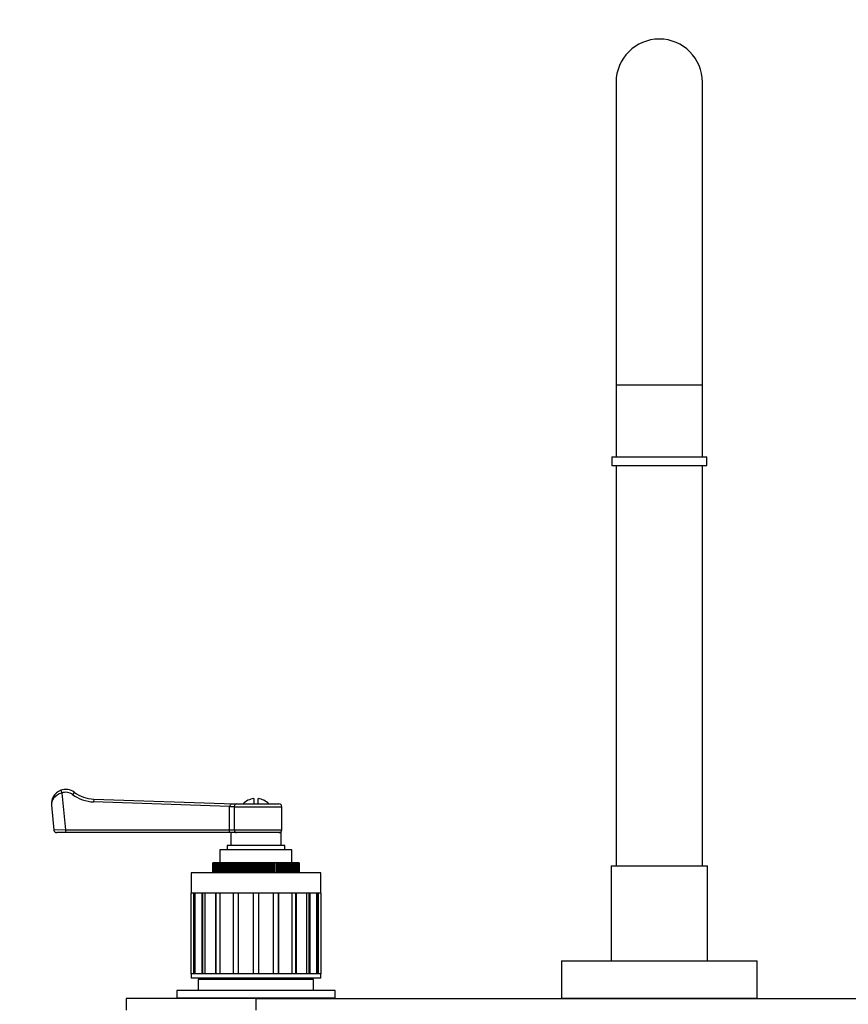
# Model space of a CAD drawing. Units: millimetres. Extents: x -450 to 2097, y 0 to 1581.
# Drawn here: x 518 to 805, y 908 to 1250 of the extents above; entities that cross this region are included whole.
import ezdxf
from ezdxf import colors
from ezdxf.entities.mleader import LeaderData, LeaderLine
from ezdxf.math import Vec2, Vec3

# ---------------------------------------------------------------- set-up
doc = ezdxf.new("R2010")
doc.units = ezdxf.units.MM
doc.layers.add('DV1_Défaut', color=7, linetype='Continuous')
doc.layers.add('Défaut', color=7, linetype='Continuous')

# ---------------------------------------------------------------- blocks, each defined once
blk = doc.blocks.new('_DOT')
at = {"color": 0}
blk.add_line((0, 0), (-1, 0), dxfattribs=at)
at = {"color": 0, "const_width": 0.333}
blk.add_lwpolyline([(-0.1665, 0, 1), (0.1665, 0, 1)], format="xyb", close=True, dxfattribs=at)
blk = doc.blocks.new('SE')
at = {"layer": 'DV1_Défaut', "color": 7, "linetype": 'Continuous'}
for p, q in [((724.88, 1228.2), (724.88, 1123.2)), ((754.88, 1123.2), (754.88, 1228.2)), ((724.88, 1123.2), (754.88, 1123.2)), ((724.88, 1123.2), (724.88, 1098.2)), ((754.88, 1098.2), (754.88, 1123.2)), ((723.38, 1098.2), (756.38, 1098.2)), ((723.38, 1098.2), (723.38, 1095.2)), ((756.38, 1095.2), (756.38, 1098.2)), ((723.38, 1095.2), (756.38, 1095.2)), ((724.88, 1095.2), (724.88, 956.2)), ((754.88, 956.2), (754.88, 1095.2)), ((532.15, 982.39), (532.49, 981.45)), ((532.49, 981.45), (533.8, 968.7)), ((536.86, 981.72), (536.27, 980.91)), ((543.59, 979.37), (543.56, 978.37)), ((590.74, 976.75), (543.56, 978.37)), ((543.59, 979.37), (592.38, 977.7)), ((591.76, 977.7), (593.18, 977.7)), ((593.18, 977.7), (607.88, 977.7)), ((599.13, 979.5), (599.13, 977.7)), ((600.63, 977.7), (600.63, 979.5)), ((528.91, 977.19), (529.79, 968.6)), ((590.66, 976.7), (590.74, 976.75)), ((592.34, 976.7), (590.66, 976.7)), ((590.66, 968.7), (590.66, 976.7)), ((592.34, 976.7), (592.34, 968.7)), ((592.34, 976.7), (608.88, 976.7)), ((608.88, 968.7), (608.88, 976.7)), ((533.8, 968.7), (529.79, 968.6)), ((533.8, 967.7), (530.79, 967.7)), ((533.8, 968.7), (590.66, 968.7)), ((533.8, 968.7), (533.8, 967.7)), ((590.66, 967.7), (533.8, 967.7)), ((590.66, 968.7), (592.34, 968.7)), ((590.66, 967.7), (590.66, 968.7)), ((591.74, 967.7), (590.66, 967.7)), ((591.13, 967.7), (591.13, 963.2)), ((608.63, 967.7), (591.74, 967.7)), ((592.34, 968.7), (608.88, 968.7)), ((608.63, 963.2), (608.63, 967.7)), ((612.38, 961.7), (587.38, 961.7)), ((587.38, 961.7), (587.38, 957.2)), ((609.88, 963.2), (589.88, 963.2)), ((589.88, 963.2), (589.88, 961.7)), ((609.88, 961.7), (609.88, 963.2)), ((612.38, 957.2), (612.38, 961.7)), ((584.88, 957.2), (584.88, 953.7)), ((584.91, 957.2), (584.88, 957.2)), ((584.91, 953.7), (584.91, 957.2)), ((584.93, 957.2), (584.91, 957.2)), ((584.93, 957.2), (584.93, 953.7)), ((585, 957.2), (584.93, 957.2)), ((585, 953.7), (585, 957.2)), ((585.03, 957.2), (585, 957.2)), ((585.03, 957.2), (585.03, 953.7)), ((585.16, 957.2), (585.03, 957.2)), ((585.16, 953.7), (585.16, 957.2)), ((585.21, 957.2), (585.16, 957.2)), ((585.21, 957.2), (585.21, 953.7)), ((585.39, 957.2), (585.21, 957.2)), ((585.39, 953.7), (585.39, 957.2)), ((585.45, 957.2), (585.39, 957.2)), ((585.45, 957.2), (585.45, 953.7)), ((585.68, 957.2), (585.45, 957.2)), ((585.68, 953.7), (585.68, 957.2)), ((585.75, 957.2), (585.68, 957.2)), ((585.75, 957.2), (585.75, 953.7)), ((586.03, 957.2), (585.75, 957.2)), ((586.03, 953.7), (586.03, 957.2)), ((586.12, 957.2), (586.03, 957.2)), ((586.12, 957.2), (586.12, 953.7)), ((586.45, 957.2), (586.12, 957.2)), ((586.45, 953.7), (586.45, 957.2)), ((586.54, 957.2), (586.45, 957.2)), ((586.54, 957.2), (586.54, 953.7)), ((586.92, 957.2), (586.54, 957.2)), ((586.92, 953.7), (586.92, 957.2)), ((587.03, 957.2), (586.92, 957.2)), ((587.03, 957.2), (587.03, 953.7)), ((587.46, 957.2), (587.03, 957.2)), ((587.46, 953.7), (587.46, 957.2)), ((587.58, 957.2), (587.46, 957.2)), ((587.58, 957.2), (587.58, 953.7)), ((588.05, 957.2), (587.58, 957.2)), ((588.05, 953.7), (588.05, 957.2)), ((588.18, 957.2), (588.05, 957.2)), ((588.18, 957.2), (588.18, 953.7)), ((588.69, 957.2), (588.18, 957.2)), ((588.69, 953.7), (588.69, 957.2)), ((588.83, 957.2), (588.69, 957.2)), ((588.83, 957.2), (588.83, 953.7)), ((589.38, 957.2), (588.83, 957.2)), ((589.38, 953.7), (589.38, 957.2)), ((589.53, 957.2), (589.38, 957.2)), ((589.53, 957.2), (589.53, 953.7)), ((590.09, 957.2), (589.53, 957.2)), ((590.09, 953.7), (590.09, 957.2)), ((590.12, 957.2), (590.09, 957.2)), ((590.12, 953.7), (590.12, 957.2)), ((590.28, 957.2), (590.12, 957.2)), ((590.28, 957.2), (590.28, 953.7)), ((590.84, 957.2), (590.28, 957.2)), ((590.84, 953.7), (590.84, 957.2)), ((590.9, 957.2), (590.84, 957.2)), ((590.9, 953.7), (590.9, 957.2)), ((591.07, 957.2), (590.9, 957.2)), ((591.07, 957.2), (591.07, 953.7)), ((591.62, 957.2), (591.07, 957.2)), ((591.62, 953.7), (591.62, 957.2)), ((591.72, 957.2), (591.62, 957.2)), ((591.72, 953.7), (591.72, 957.2)), ((591.9, 957.2), (591.72, 957.2)), ((591.9, 957.2), (591.9, 953.7)), ((592.44, 957.2), (591.9, 957.2)), ((592.44, 953.7), (592.44, 957.2)), ((592.58, 957.2), (592.44, 957.2)), ((592.58, 953.7), (592.58, 957.2)), ((592.77, 957.2), (592.58, 957.2)), ((592.77, 957.2), (592.77, 953.7)), ((593.3, 957.2), (592.77, 957.2)), ((593.3, 953.7), (593.3, 957.2)), ((593.47, 957.2), (593.3, 957.2)), ((593.47, 953.7), (593.47, 957.2)), ((593.67, 957.2), (593.47, 957.2)), ((593.67, 957.2), (593.67, 953.7)), ((594.18, 957.2), (593.67, 957.2)), ((594.18, 953.7), (594.18, 957.2)), ((594.39, 957.2), (594.18, 957.2)), ((594.39, 953.7), (594.39, 957.2)), ((594.59, 957.2), (594.39, 957.2)), ((594.59, 957.2), (594.59, 953.7)), ((595.1, 957.2), (594.59, 957.2)), ((595.1, 953.7), (595.1, 957.2)), ((595.34, 957.2), (595.1, 957.2)), ((595.34, 953.7), (595.34, 957.2)), ((595.54, 957.2), (595.34, 957.2)), ((595.54, 957.2), (595.54, 953.7)), ((596.03, 957.2), (595.54, 957.2)), ((596.03, 953.7), (596.03, 957.2)), ((596.3, 957.2), (596.03, 957.2)), ((596.3, 953.7), (596.3, 957.2)), ((596.51, 957.2), (596.3, 957.2)), ((596.51, 957.2), (596.51, 953.7)), ((596.98, 957.2), (596.51, 957.2)), ((596.98, 953.7), (596.98, 957.2)), ((597.28, 957.2), (596.98, 957.2)), ((597.28, 953.7), (597.28, 957.2)), ((597.49, 957.2), (597.28, 957.2)), ((597.49, 957.2), (597.49, 953.7)), ((597.94, 957.2), (597.49, 957.2)), ((597.94, 953.7), (597.94, 957.2)), ((598.28, 957.2), (597.94, 957.2)), ((598.28, 953.7), (598.28, 957.2)), ((598.49, 957.2), (598.28, 957.2)), ((598.49, 957.2), (598.49, 953.7)), ((598.91, 957.2), (598.49, 957.2)), ((598.91, 953.7), (598.91, 957.2)), ((599.28, 957.2), (598.91, 957.2)), ((599.49, 957.2), (599.28, 957.2)), ((599.28, 953.7), (599.28, 957.2)), ((599.49, 957.2), (599.49, 953.7)), ((599.88, 957.2), (599.49, 957.2)), ((600.28, 957.2), (599.88, 957.2)), ((599.88, 953.7), (599.88, 957.2)), ((600.28, 953.7), (600.28, 957.2)), ((600.49, 957.2), (600.28, 957.2)), ((600.49, 957.2), (600.49, 953.7)), ((600.86, 957.2), (600.49, 957.2)), ((600.86, 953.7), (600.86, 957.2)), ((601.28, 957.2), (600.86, 957.2)), ((601.28, 953.7), (601.28, 957.2)), ((601.49, 957.2), (601.28, 957.2)), ((601.49, 957.2), (601.49, 953.7)), ((601.83, 957.2), (601.49, 957.2)), ((601.83, 953.7), (601.83, 957.2)), ((602.27, 957.2), (601.83, 957.2)), ((602.27, 953.7), (602.27, 957.2)), ((602.48, 957.2), (602.27, 957.2)), ((602.48, 957.2), (602.48, 953.7)), ((602.79, 957.2), (602.48, 957.2)), ((602.79, 953.7), (602.79, 957.2)), ((603.26, 957.2), (602.79, 957.2)), ((603.26, 953.7), (603.26, 957.2)), ((603.47, 957.2), (603.26, 957.2)), ((603.47, 957.2), (603.47, 953.7)), ((603.74, 957.2), (603.47, 957.2)), ((603.74, 953.7), (603.74, 957.2)), ((604.23, 957.2), (603.74, 957.2)), ((604.23, 953.7), (604.23, 957.2)), ((604.43, 957.2), (604.23, 957.2)), ((604.43, 957.2), (604.43, 953.7)), ((604.67, 957.2), (604.43, 957.2)), ((604.67, 953.7), (604.67, 957.2)), ((605.18, 957.2), (604.67, 957.2)), ((605.18, 953.7), (605.18, 957.2)), ((605.37, 957.2), (605.18, 957.2)), ((605.37, 957.2), (605.37, 953.7)), ((605.58, 957.2), (605.37, 957.2)), ((605.58, 953.7), (605.58, 957.2)), ((606.1, 957.2), (605.58, 957.2)), ((606.1, 953.7), (606.1, 957.2)), ((606.29, 957.2), (606.1, 957.2)), ((606.29, 957.2), (606.29, 953.7)), ((606.47, 957.2), (606.29, 957.2)), ((606.47, 953.7), (606.47, 957.2)), ((607, 957.2), (606.47, 957.2)), ((607, 953.7), (607, 957.2)), ((607.19, 957.2), (607, 957.2)), ((607.19, 957.2), (607.19, 953.7)), ((607.32, 957.2), (607.19, 957.2)), ((607.32, 953.7), (607.32, 957.2)), ((607.87, 957.2), (607.32, 957.2)), ((607.87, 953.7), (607.87, 957.2)), ((608.05, 957.2), (607.87, 957.2)), ((608.05, 957.2), (608.05, 953.7)), ((608.15, 957.2), (608.05, 957.2)), ((608.15, 953.7), (608.15, 957.2)), ((608.7, 957.2), (608.15, 957.2)), ((608.7, 953.7), (608.7, 957.2)), ((608.87, 957.2), (608.7, 957.2)), ((608.87, 957.2), (608.87, 953.7)), ((608.93, 957.2), (608.87, 957.2)), ((608.93, 953.7), (608.93, 957.2)), ((609.49, 957.2), (608.93, 957.2)), ((609.49, 953.7), (609.49, 957.2)), ((609.65, 957.2), (609.49, 957.2)), ((609.65, 957.2), (609.65, 953.7)), ((609.68, 957.2), (609.65, 957.2)), ((609.68, 953.7), (609.68, 957.2)), ((610.24, 957.2), (609.68, 957.2)), ((610.24, 953.7), (610.24, 957.2)), ((610.39, 957.2), (610.24, 957.2)), ((610.39, 957.2), (610.39, 953.7)), ((610.94, 957.2), (610.39, 957.2)), ((610.94, 953.7), (610.94, 957.2)), ((611.08, 957.2), (610.94, 957.2)), ((611.08, 957.2), (611.08, 953.7)), ((611.59, 957.2), (611.08, 957.2)), ((611.59, 953.7), (611.59, 957.2)), ((611.72, 957.2), (611.59, 957.2)), ((611.72, 957.2), (611.72, 953.7)), ((612.19, 957.2), (611.72, 957.2)), ((612.19, 953.7), (612.19, 957.2)), ((612.31, 957.2), (612.19, 957.2)), ((612.31, 957.2), (612.31, 953.7)), ((612.74, 957.2), (612.31, 957.2)), ((612.74, 953.7), (612.74, 957.2)), ((612.84, 957.2), (612.74, 957.2)), ((612.84, 957.2), (612.84, 953.7)), ((613.22, 957.2), (612.84, 957.2)), ((613.22, 953.7), (613.22, 957.2)), ((613.32, 957.2), (613.22, 957.2)), ((613.32, 957.2), (613.32, 953.7)), ((613.65, 957.2), (613.32, 957.2)), ((613.65, 953.7), (613.65, 957.2)), ((613.74, 957.2), (613.65, 957.2)), ((613.74, 957.2), (613.74, 953.7)), ((614.02, 957.2), (613.74, 957.2)), ((614.02, 953.7), (614.02, 957.2)), ((614.09, 957.2), (614.02, 957.2)), ((614.09, 957.2), (614.09, 953.7)), ((614.32, 957.2), (614.09, 957.2)), ((614.32, 953.7), (614.32, 957.2)), ((614.38, 957.2), (614.32, 957.2)), ((614.38, 957.2), (614.38, 953.7)), ((614.56, 957.2), (614.38, 957.2)), ((614.56, 953.7), (614.56, 957.2)), ((614.6, 957.2), (614.56, 957.2)), ((614.6, 957.2), (614.6, 953.7)), ((614.74, 957.2), (614.6, 957.2)), ((614.74, 953.7), (614.74, 957.2)), ((614.76, 957.2), (614.74, 957.2)), ((614.76, 957.2), (614.76, 953.7)), ((614.84, 957.2), (614.76, 957.2)), ((614.84, 953.7), (614.84, 957.2)), ((614.86, 957.2), (614.84, 957.2)), ((614.86, 957.2), (614.86, 953.7)), ((614.88, 957.2), (614.86, 957.2)), ((614.88, 953.7), (614.88, 957.2)), ((614.88, 957.2), (614.88, 953.7)), ((723.13, 956.2), (756.63, 956.2)), ((723.13, 956.2), (723.13, 923.2)), ((756.63, 923.2), (756.63, 956.2)), ((622.38, 953.7), (577.38, 953.7)), ((577.38, 953.7), (577.38, 946.7)), ((622.38, 946.7), (622.38, 953.7)), ((622.38, 946.7), (577.38, 946.7)), ((578.2, 946.7), (577.41, 946.7)), ((577.41, 918.7), (577.41, 946.7)), ((578.2, 946.7), (578.2, 918.7)), ((578.65, 918.7), (578.65, 946.7)), ((581.11, 946.7), (578.82, 946.7)), ((578.82, 918.7), (578.82, 946.7)), ((581.11, 946.7), (581.11, 918.7)), ((581.5, 918.7), (581.5, 946.7)), ((585.86, 946.7), (582.29, 946.7)), ((582.29, 918.7), (582.29, 946.7)), ((585.86, 946.7), (585.86, 918.7)), ((586.14, 918.7), (586.14, 946.7)), ((591.99, 946.7), (587.48, 946.7)), ((587.48, 918.7), (587.48, 946.7)), ((591.99, 946.7), (591.99, 918.7)), ((592.13, 918.7), (592.13, 946.7)), ((598.88, 946.7), (593.89, 946.7)), ((593.89, 918.7), (593.89, 946.7)), ((598.88, 946.7), (598.88, 918.7)), ((605.88, 946.7), (600.88, 946.7)), ((600.88, 918.7), (600.88, 946.7)), ((605.88, 946.7), (605.88, 918.7)), ((607.63, 946.7), (607.63, 918.7)), ((612.29, 946.7), (607.78, 946.7)), ((607.78, 918.7), (607.78, 946.7)), ((612.29, 946.7), (612.29, 918.7)), ((613.62, 946.7), (613.62, 918.7)), ((617.48, 946.7), (613.91, 946.7)), ((613.91, 918.7), (613.91, 946.7)), ((617.48, 946.7), (617.48, 918.7)), ((618.27, 946.7), (618.27, 918.7)), ((620.95, 946.7), (618.66, 946.7)), ((618.66, 918.7), (618.66, 946.7)), ((620.95, 946.7), (620.95, 918.7)), ((621.12, 946.7), (621.12, 918.7)), ((622.36, 946.7), (621.57, 946.7)), ((621.57, 918.7), (621.57, 946.7)), ((622.36, 946.7), (622.36, 918.7)), ((705.88, 923.2), (773.88, 923.2)), ((705.88, 923.2), (705.88, 910.2)), ((773.88, 910.2), (773.88, 923.2)), ((622.38, 918.7), (577.38, 918.7)), ((577.38, 918.7), (577.38, 917.2)), ((622.38, 917.2), (577.38, 917.2)), ((578.2, 918.7), (577.41, 918.7)), ((581.11, 918.7), (578.82, 918.7)), ((619.88, 916.7), (579.88, 916.7)), ((579.88, 916.7), (579.88, 912.9)), ((585.86, 918.7), (582.29, 918.7)), ((587.28, 917.2), (586.78, 916.7)), ((591.99, 918.7), (587.48, 918.7)), ((598.88, 918.7), (593.89, 918.7)), ((605.88, 918.7), (600.88, 918.7)), ((612.29, 918.7), (607.78, 918.7)), ((612.98, 916.7), (612.48, 917.2)), ((617.48, 918.7), (613.91, 918.7)), ((620.95, 918.7), (618.66, 918.7)), ((619.88, 912.9), (619.88, 916.7)), ((622.36, 918.7), (621.57, 918.7)), ((622.38, 917.2), (622.38, 918.7)), ((627.38, 912.9), (572.38, 912.9)), ((572.38, 912.9), (572.38, 910.2)), ((627.38, 910.2), (627.38, 912.9)), ((599.88, 910.1), (554.88, 910.1)), ((554.88, 910.1), (554.88, 906.1)), ((627.38, 910.2), (572.38, 910.2)), ((574.88, 910.2), (574.88, 910.1)), ((599.88, 910.1), (1019.88, 910.1)), ((599.88, 910.1), (599.88, 906.1)), ((624.88, 910.1), (624.88, 910.2)), ((705.88, 910.2), (773.88, 910.2)), ((708.88, 910.2), (708.88, 910.1)), ((770.88, 910.1), (770.88, 910.2))]:
    blk.add_line(p, q, dxfattribs=at)
for centre, radius, start, end in [((739.88, 1228.2), 15, 0, 180), ((533.88, 977.7), 5, 110.337, 185.8595), ((533.88, 977.7), 5, 53.4747, 110.337), ((533.88, 977.7), 4, 53.4747, 110.337), ((544, 991.36), 12, 233.4747, 268.0419), ((544, 991.36), 13, 233.4747, 268.0419), ((599.88, 973.2), 6.35, 96.7831, 134.8739), ((599.88, 973.2), 6.35, 45.1261, 83.2169), ((607.88, 976.7), 1, 0, 90), ((530.79, 968.7), 1, 187.5121, 270), ((607.88, 968.7), 1, 270, 0)]:
    blk.add_arc(centre, radius, start, end, dxfattribs=at)
for centre, start_param, end_param in [((593.18, 976.7), 3.141593, 4.712389), ((593.18, 968.7), 4.712389, 6.283185)]:
    blk.add_ellipse(centre, major_axis=(0, -1), ratio=0.83814, start_param=start_param, end_param=end_param, dxfattribs=at)
for points, knots in [([(532.49, 981.45), (531.29, 981.09), (530.28, 980.39), (529.07, 978.85), (528.83, 978), (528.91, 977.19)], [0, 0, 0, 0, 0.5, 0.5, 1, 1, 1, 1]), ([(590.74, 976.75), (590.77, 976.78), (590.8, 976.81), (590.84, 976.87), (590.86, 976.9), (590.91, 976.99), (590.93, 977.06), (591.02, 977.25), (591.07, 977.37), (591.19, 977.55), (591.27, 977.62), (591.42, 977.67), (591.48, 977.68), (591.61, 977.7), (591.68, 977.7), (591.76, 977.7)], [0, 0, 0, 0, 0.0625, 0.0625, 0.125, 0.125, 0.25, 0.25, 0.5, 0.5, 0.75, 0.75, 0.875, 0.875, 1, 1, 1, 1])]:
    blk.add_open_spline(points, degree=3, knots=knots, dxfattribs=at)

msp = doc.modelspace()

# ---------------------------------------------------------------- block references
at = {"layer": 'Défaut'}
msp.add_blockref('SE', (0, 0), dxfattribs=at)

# ---------------------------------------------------------------- leaders
at = {"layer": 'Défaut', "color": 7, "linetype": 'Continuous'}
ml = msp.add_multileader_mtext('Standard', dxfattribs=at)
ml.set_content('{\\pxsm0.9;\\fSolid Edge ISO|b1||i0||c0|p34;\\W1.;04/05/2022\\P}', color=256)
ml.set_leader_properties()
ml.set_arrow_properties(name='DOT')
ml.build(insert=Vec2(0, 0))
ml.multileader.update_dxf_attribs({"leader_type": 0, "dogleg_length": 0, "arrow_head_size": 12})
ctx = ml.context
ctx.base_point, ctx.char_height, ctx.arrow_head_size, ctx.landing_gap_size = Vec3(1505.83, 1574.09), 12, 12, 4.2
notes = []
notes.append((ctx, [(0, (0, 0, 0), (0, 0), (1, 0), 1, [])]))
ctx.mtext.insert = Vec3(1507.83, 1580.21)
for ctx, leaders in notes:
    for number, flags, end, landing, length, lines in leaders:
        leader = LeaderData()
        leader.index, (leader.has_last_leader_line, leader.has_dogleg_vector, leader.attachment_direction) = number, flags
        leader.last_leader_point, leader.dogleg_vector, leader.dogleg_length = Vec3(end), Vec3(landing), length
        for number, points, colour, breaks in lines:
            line = LeaderLine()
            line.index, line.vertices, line.color, line.breaks = number, Vec3.list(points), colors.encode_raw_color(colour), breaks
            leader.lines.append(line)
        ctx.leaders.append(leader)

doc.saveas('drawing.dxf')
